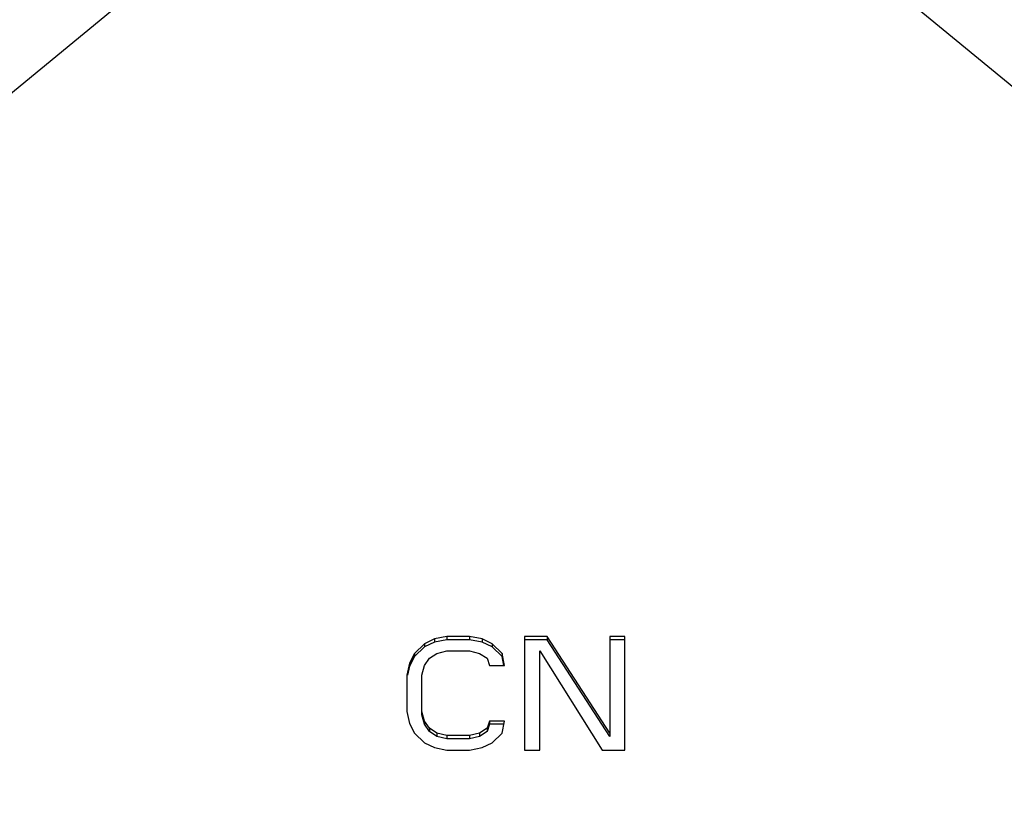
# Model space of a CAD drawing. Units: millimetres. Extents: x -2039 to -153, y -101 to 1088.
# Drawn here: x -1819 to -1770, y 668 to 707 of the extents above; entities that cross this region are included whole.
import ezdxf

# ---------------------------------------------------------------- set-up
doc = ezdxf.new("R2010")
doc.units = ezdxf.units.MM
doc.header["$LTSCALE"] = 46.255
doc.layers.add('7_ALL_FEATURES', color=7, linetype='CONTINUOUS')

msp = doc.modelspace()

# ---------------------------------------------------------------- linework, layer by layer
at = {"layer": '7_ALL_FEATURES', "color": 7, "linetype": 'Continuous'}
for p, q in [((-1891.669, 644.44), (-1799.921, 719.917)), ((-1789.416, 719.917), (-1697.669, 644.44)), ((-1798.106, 676.414), (-1798.731, 676.293)), ((-1796.981, 676.414), (-1798.106, 676.414)), ((-1798.106, 676.414), (-1798.106, 676.25)), ((-1796.356, 676.293), (-1796.981, 676.414)), ((-1796.981, 676.414), (-1796.981, 676.25)), ((-1793.106, 676.414), (-1794.231, 676.414)), ((-1794.231, 676.414), (-1794.231, 670.744)), ((-1789.981, 671.588), (-1793.106, 676.414)), ((-1793.106, 676.414), (-1793.106, 676.25)), ((-1789.231, 676.414), (-1789.981, 676.414)), ((-1789.981, 676.414), (-1789.981, 671.425)), ((-1789.231, 670.744), (-1789.231, 676.414)), ((-1799.231, 676.052), (-1799.731, 675.569)), ((-1799.231, 675.888), (-1799.731, 675.406)), ((-1798.731, 676.293), (-1799.231, 676.052)), ((-1798.731, 676.13), (-1799.231, 675.888)), ((-1799.231, 676.052), (-1799.231, 675.888)), ((-1798.731, 676.293), (-1798.731, 676.13)), ((-1798.106, 676.25), (-1798.731, 676.13)), ((-1796.981, 676.25), (-1798.106, 676.25)), ((-1796.356, 676.13), (-1796.981, 676.25)), ((-1795.856, 676.052), (-1796.356, 676.293)), ((-1796.356, 676.293), (-1796.356, 676.13)), ((-1795.856, 675.888), (-1796.356, 676.13)), ((-1795.356, 675.569), (-1795.856, 676.052)), ((-1795.856, 676.052), (-1795.856, 675.888)), ((-1795.356, 675.406), (-1795.856, 675.888)), ((-1793.106, 676.25), (-1794.231, 676.25)), ((-1789.981, 671.425), (-1793.106, 676.25)), ((-1789.231, 676.25), (-1789.981, 676.25)), ((-1799.731, 675.569), (-1799.981, 675.087)), ((-1799.731, 675.406), (-1799.981, 674.923)), ((-1799.731, 675.569), (-1799.731, 675.406)), ((-1799.231, 674.966), (-1798.981, 675.328)), ((-1798.981, 675.328), (-1798.606, 675.569)), ((-1798.606, 675.569), (-1798.106, 675.69)), ((-1798.106, 675.69), (-1796.981, 675.69)), ((-1796.981, 675.69), (-1796.481, 675.569)), ((-1796.481, 675.569), (-1796.106, 675.328)), ((-1796.106, 675.328), (-1795.981, 674.966)), ((-1795.231, 674.966), (-1795.356, 675.569)), ((-1795.356, 675.569), (-1795.356, 675.406)), ((-1795.264, 674.959), (-1795.356, 675.406)), ((-1793.481, 675.69), (-1790.356, 670.744)), ((-1793.481, 670.744), (-1793.481, 675.69)), ((-1799.981, 675.087), (-1800.106, 674.484)), ((-1799.981, 674.923), (-1800.074, 674.477)), ((-1799.981, 675.087), (-1799.981, 674.923)), ((-1799.356, 674.484), (-1799.231, 674.966)), ((-1795.981, 674.966), (-1795.231, 674.966)), ((-1800.106, 674.484), (-1800.106, 672.674)), ((-1799.356, 672.51), (-1799.356, 674.484)), ((-1800.106, 672.674), (-1799.981, 672.071)), ((-1799.231, 672.191), (-1799.356, 672.674)), ((-1799.231, 672.028), (-1799.356, 672.51)), ((-1799.981, 672.071), (-1799.731, 671.588)), ((-1798.981, 671.829), (-1799.231, 672.191)), ((-1799.231, 672.191), (-1799.231, 672.028)), ((-1798.981, 671.666), (-1799.231, 672.028)), ((-1795.981, 672.191), (-1796.106, 671.829)), ((-1795.981, 672.028), (-1796.106, 671.666)), ((-1795.231, 672.191), (-1795.981, 672.191)), ((-1795.981, 672.191), (-1795.981, 672.028)), ((-1795.265, 672.028), (-1795.981, 672.028)), ((-1795.356, 671.588), (-1795.231, 672.191)), ((-1799.731, 671.588), (-1799.231, 671.106)), ((-1798.606, 671.588), (-1798.981, 671.829)), ((-1798.981, 671.829), (-1798.981, 671.666)), ((-1798.606, 671.425), (-1798.981, 671.666)), ((-1798.106, 671.467), (-1798.606, 671.588)), ((-1798.606, 671.588), (-1798.606, 671.425)), ((-1798.106, 671.304), (-1798.606, 671.425)), ((-1796.981, 671.467), (-1798.106, 671.467)), ((-1798.106, 671.467), (-1798.106, 671.304)), ((-1796.481, 671.588), (-1796.981, 671.467)), ((-1796.981, 671.467), (-1796.981, 671.304)), ((-1796.481, 671.425), (-1796.981, 671.304)), ((-1796.106, 671.829), (-1796.481, 671.588)), ((-1796.106, 671.666), (-1796.481, 671.425)), ((-1796.481, 671.588), (-1796.481, 671.425)), ((-1796.106, 671.829), (-1796.106, 671.666)), ((-1795.856, 671.106), (-1795.356, 671.588)), ((-1799.231, 671.106), (-1798.731, 670.864)), ((-1796.981, 671.304), (-1798.106, 671.304)), ((-1796.356, 670.864), (-1795.856, 671.106)), ((-1798.731, 670.864), (-1798.106, 670.744)), ((-1798.106, 670.744), (-1796.981, 670.744)), ((-1796.981, 670.744), (-1796.356, 670.864)), ((-1794.231, 670.744), (-1793.481, 670.744)), ((-1790.356, 670.744), (-1789.231, 670.744))]:
    msp.add_line(p, q, dxfattribs=at)

doc.saveas('drawing.dxf')
